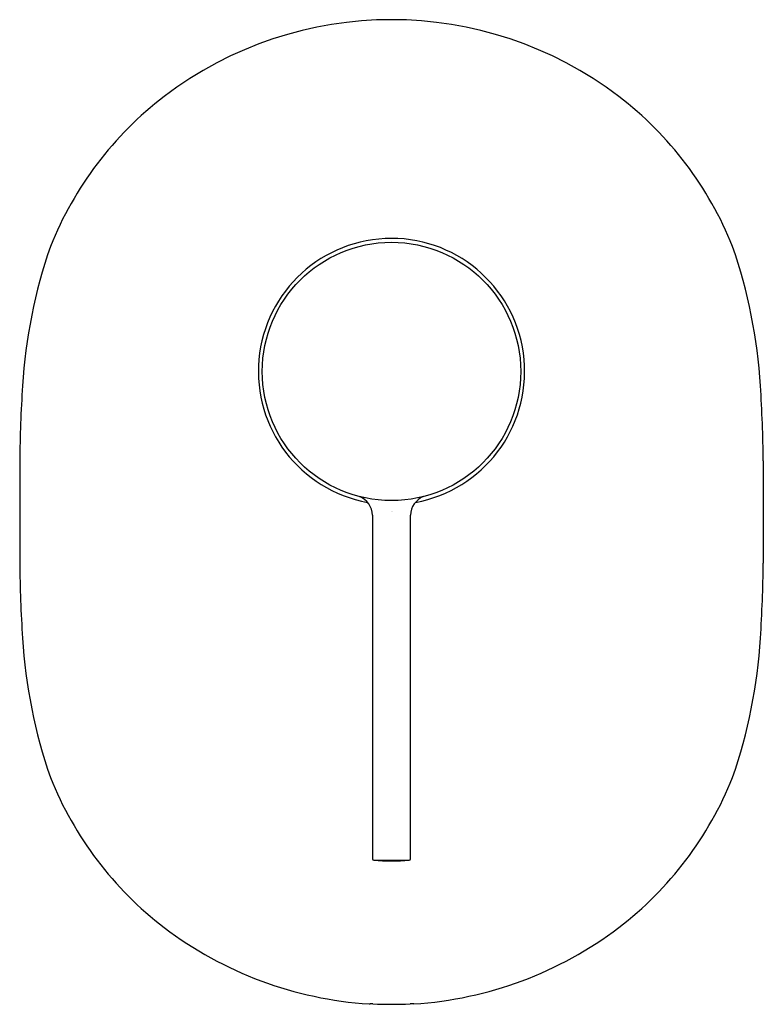
# Model space of a CAD drawing. Units: inches. Extents: x 4517.01 to 4522.56, y 448.1 to 455.45.
import ezdxf

# ---------------------------------------------------------------- set-up
doc = ezdxf.new("R2010")
doc.units = ezdxf.units.IN
doc.header["$LTSCALE"] = 0.64311
doc.header["$MEASUREMENT"] = 0
doc.layers.get('0').update_dxf_attribs({"color": 255, "linetype": 'CONTINUOUS'})
doc.layers.get('Defpoints').update_dxf_attribs({"linetype": 'CONTINUOUS'})
doc.styles.get("Standard").update_dxf_attribs({"font": 'txt', "width": 0.8})

msp = doc.modelspace()

# ---------------------------------------------------------------- linework, layer by layer
for p, q in [((4517.0126, 452.1568), (4517.0126, 451.3925)), ((4522.5632, 452.1568), (4522.5632, 451.3925)), ((4519.6469, 451.7516), (4519.6469, 449.1843)), ((4519.9289, 449.1843), (4519.9289, 451.7516)), ((4519.6201, 448.1009), (4519.6288, 448.1021)), ((4519.9557, 448.1009), (4519.9469, 448.1021))]:
    msp.add_line(p, q)
msp.add_circle((4519.7879, 452.8243), 0.9646)
for centre, radius, start, end in [((4519.7879, 452.6551), 2.7964, 52.6513, 127.3487), ((4519.6984, 452.7774), 2.6449, 127.41497, 158.2544), ((4519.8773, 452.7774), 2.6449, 21.7456, 52.58503), ((4519.7879, 452.8243), 0.9938, 280.35548, 259.67503), ((4520.8985, 452.4863), 3.8713, 160.83448, 176.59727), ((4518.6773, 452.4863), 3.8713, 3.40273, 19.16552), ((4527.0139, 452.0542), 10.0019, 176.20559, 179.41215), ((4512.5618, 452.0542), 10.0019, 0.58785, 3.79441), ((4519.4932, 451.7463), 0.1538, 1.9743, 69.22749), ((4520.0852, 451.7447), 0.1565, 112.29076, 177.47329), ((4527.0139, 451.4951), 10.0019, 180.58785, 183.79441), ((4512.5618, 451.4951), 10.0019, 356.20559, 359.41215), ((4520.8985, 451.063), 3.8713, 183.40273, 199.16552), ((4518.6773, 451.063), 3.8713, 340.83448, 356.59727), ((4519.6984, 450.772), 2.6449, 201.7456, 232.58503), ((4519.8773, 450.772), 2.6449, 307.41497, 338.2544), ((4519.6561, 449.1837), 0.00916, 176.09527, 264.85523), ((4519.7878, 450.7746), 1.6055, 265.26176, 274.73991), ((4519.7216, 5012.7623), 4563.5877, 269.9991673, 270.0024979), ((4519.9194, 449.184), 0.00944, 276.67754, 2.16638), ((4519.7996, 450.9157), 2.8206, 232.72626, 266.35016), ((4519.7761, 450.9157), 2.8206, 273.64984, 307.27374), ((4519.6194, 447.5891), 0.5131, 86.75306, 88.94441), ((4519.7879, 450.8784), 2.7805, 267.12543, 272.87457), ((4519.9564, 447.5891), 0.5131, 91.05559, 93.24694)]:
    msp.add_arc(centre, radius, start, end)

# ---------------------------------------------------------------- texts
at = {"layer": 'Defpoints'}
for tag, p, s in [('TRADENAME', (4519.7881, 451.7765), 'CUFF'), ('MODELNUMBER', (4519.7881, 451.7782), 'K-98621A'), ('PRODUCT', (4519.7881, 451.7748), 'VALVE TRIM')]:
    msp.add_attdef(tag, p, s, height=0.001, dxfattribs=at)

doc.saveas('drawing.dxf')
